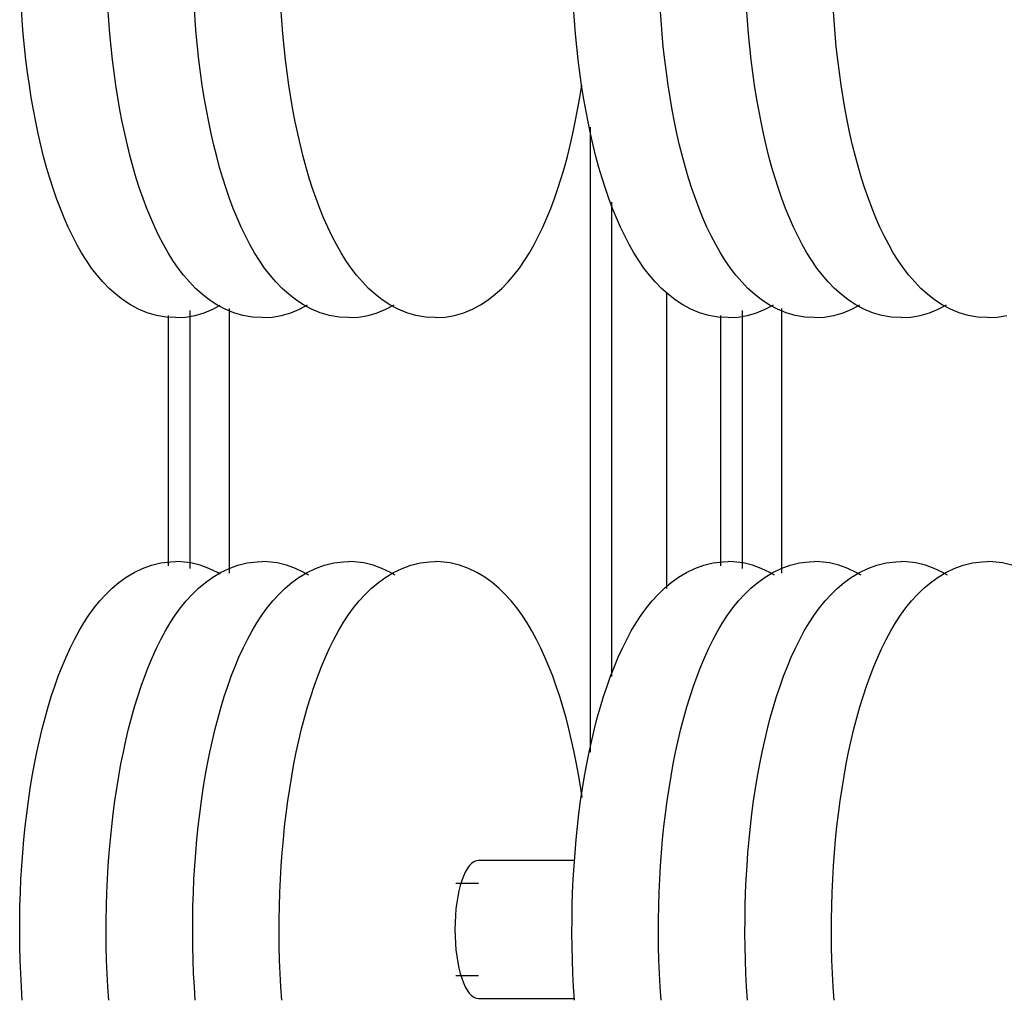
# Model space of a CAD drawing. Extents: x -18763 to 52779, y -147 to 50299.
# Drawn here: x 27236 to 27508, y 27379 to 27649 of the extents above; entities that cross this region are included whole.
import ezdxf

# ---------------------------------------------------------------- set-up
doc = ezdxf.new("R2010")
doc.units = 0
doc.layers.add('X-2499-GF-B$0$A-GENM', color=11, linetype='CONTINUOUS')
doc.layers.add('X-XREF', color=7, linetype='CONTINUOUS')

# ---------------------------------------------------------------- blocks, each defined once
blk = doc.blocks.new('X-2499-GF-B')
at = {"layer": 'X-2499-GF-B$0$A-GENM'}
for p, q in [((27237.06, 27649.18), (27236.82, 27652.85)), ((27260.93, 27649.18), (27260.69, 27652.85)), ((27284.8, 27649.18), (27284.55, 27652.85)), ((27308.66, 27649.18), (27308.42, 27652.85)), ((27389.46, 27649.18), (27389.22, 27652.85)), ((27413.33, 27649.18), (27413.09, 27652.85)), ((27437.2, 27649.18), (27436.95, 27652.85)), ((27461.06, 27649.18), (27460.82, 27652.85)), ((27237.35, 27645.55), (27237.06, 27649.18)), ((27261.22, 27645.55), (27260.93, 27649.18)), ((27285.09, 27645.55), (27284.8, 27649.18)), ((27308.96, 27645.55), (27308.66, 27649.18)), ((27389.75, 27645.55), (27389.46, 27649.18)), ((27413.62, 27645.55), (27413.33, 27649.18)), ((27437.49, 27645.55), (27437.2, 27649.18)), ((27461.36, 27645.55), (27461.06, 27649.18)), ((27237.69, 27641.94), (27237.35, 27645.55)), ((27261.56, 27641.94), (27261.22, 27645.55)), ((27285.43, 27641.94), (27285.09, 27645.55)), ((27309.3, 27641.94), (27308.96, 27645.55)), ((27390.09, 27641.94), (27389.75, 27645.55)), ((27413.96, 27641.94), (27413.62, 27645.55)), ((27437.83, 27641.94), (27437.49, 27645.55)), ((27461.7, 27641.94), (27461.36, 27645.55)), ((27238.09, 27638.37), (27237.69, 27641.94)), ((27261.95, 27638.37), (27261.56, 27641.94)), ((27285.82, 27638.37), (27285.43, 27641.94)), ((27309.69, 27638.37), (27309.3, 27641.94)), ((27390.49, 27638.37), (27390.09, 27641.94)), ((27414.35, 27638.37), (27413.96, 27641.94)), ((27438.22, 27638.37), (27437.83, 27641.94)), ((27462.09, 27638.37), (27461.7, 27641.94)), ((27238.53, 27634.84), (27238.09, 27638.37)), ((27262.4, 27634.84), (27261.95, 27638.37)), ((27286.26, 27634.84), (27285.82, 27638.37)), ((27310.13, 27634.84), (27309.69, 27638.37)), ((27390.93, 27634.84), (27390.49, 27638.37)), ((27414.8, 27634.84), (27414.35, 27638.37)), ((27438.66, 27634.84), (27438.22, 27638.37)), ((27462.53, 27634.84), (27462.09, 27638.37)), ((27239.02, 27631.36), (27238.53, 27634.84)), ((27262.89, 27631.36), (27262.4, 27634.84)), ((27286.75, 27631.36), (27286.26, 27634.84)), ((27310.62, 27631.36), (27310.13, 27634.84)), ((27391.42, 27631.36), (27390.93, 27634.84)), ((27415.29, 27631.36), (27414.8, 27634.84)), ((27439.15, 27631.36), (27438.66, 27634.84)), ((27463.02, 27631.36), (27462.53, 27634.84)), ((27239.56, 27627.93), (27239.02, 27631.36)), ((27263.43, 27627.93), (27262.89, 27631.36)), ((27287.29, 27627.93), (27286.75, 27631.36)), ((27311.16, 27627.93), (27310.62, 27631.36)), ((27390.89, 27627.93), (27391.43, 27631.36)), ((27391.96, 27627.93), (27391.42, 27631.36)), ((27415.83, 27627.93), (27415.29, 27631.36)), ((27439.69, 27627.93), (27439.15, 27631.36)), ((27463.56, 27627.93), (27463.02, 27631.36)), ((27240.15, 27624.56), (27239.56, 27627.93)), ((27264.01, 27624.56), (27263.43, 27627.93)), ((27287.88, 27624.56), (27287.29, 27627.93)), ((27311.75, 27624.56), (27311.16, 27627.93)), ((27390.31, 27624.56), (27390.89, 27627.93)), ((27392.55, 27624.56), (27391.96, 27627.93)), ((27416.41, 27624.56), (27415.83, 27627.93)), ((27440.28, 27624.56), (27439.69, 27627.93)), ((27464.15, 27624.56), (27463.56, 27627.93)), ((27240.78, 27621.24), (27240.15, 27624.56)), ((27264.65, 27621.24), (27264.01, 27624.56)), ((27288.52, 27621.24), (27287.88, 27624.56)), ((27312.39, 27621.24), (27311.75, 27624.56)), ((27389.67, 27621.24), (27390.31, 27624.56)), ((27393.18, 27621.24), (27392.55, 27624.56)), ((27417.05, 27621.24), (27416.41, 27624.56)), ((27440.92, 27621.24), (27440.28, 27624.56)), ((27464.79, 27621.24), (27464.15, 27624.56)), ((27241.46, 27617.99), (27240.78, 27621.24)), ((27265.33, 27617.99), (27264.65, 27621.24)), ((27289.2, 27617.99), (27288.52, 27621.24)), ((27313.07, 27617.99), (27312.39, 27621.24)), ((27388.99, 27617.99), (27389.67, 27621.24)), ((27393.86, 27617.99), (27393.18, 27621.24)), ((27417.73, 27617.99), (27417.05, 27621.24)), ((27441.6, 27617.99), (27440.92, 27621.24)), ((27465.47, 27617.99), (27464.79, 27621.24)), ((27393.79, 27619.8), (27393.79, 27447.25)), ((27242.19, 27614.81), (27241.46, 27617.99)), ((27266.06, 27614.81), (27265.33, 27617.99)), ((27289.93, 27614.81), (27289.2, 27617.99)), ((27313.8, 27614.81), (27313.07, 27617.99)), ((27388.26, 27614.81), (27388.99, 27617.99)), ((27394.59, 27614.81), (27393.86, 27617.99)), ((27418.46, 27614.81), (27417.73, 27617.99)), ((27442.33, 27614.81), (27441.6, 27617.99)), ((27466.2, 27614.81), (27465.47, 27617.99)), ((27242.97, 27611.7), (27242.19, 27614.81)), ((27266.84, 27611.7), (27266.06, 27614.81)), ((27290.71, 27611.7), (27289.93, 27614.81)), ((27314.58, 27611.7), (27313.8, 27614.81)), ((27387.48, 27611.7), (27388.26, 27614.81)), ((27395.37, 27611.7), (27394.59, 27614.81)), ((27419.24, 27611.7), (27418.46, 27614.81)), ((27443.11, 27611.7), (27442.33, 27614.81)), ((27466.98, 27611.7), (27466.2, 27614.81)), ((27243.79, 27608.66), (27242.97, 27611.7)), ((27267.66, 27608.66), (27266.84, 27611.7)), ((27291.53, 27608.66), (27290.71, 27611.7)), ((27315.4, 27608.66), (27314.58, 27611.7)), ((27386.66, 27608.66), (27387.48, 27611.7)), ((27396.19, 27608.66), (27395.37, 27611.7)), ((27420.06, 27608.66), (27419.24, 27611.7)), ((27443.93, 27608.66), (27443.11, 27611.7)), ((27467.8, 27608.66), (27466.98, 27611.7)), ((27244.67, 27605.7), (27243.79, 27608.66)), ((27268.53, 27605.7), (27267.66, 27608.66)), ((27292.4, 27605.7), (27291.53, 27608.66)), ((27316.27, 27605.7), (27315.4, 27608.66)), ((27385.78, 27605.7), (27386.66, 27608.66)), ((27397.07, 27605.7), (27396.19, 27608.66)), ((27420.93, 27605.7), (27420.06, 27608.66)), ((27444.8, 27605.7), (27443.93, 27608.66)), ((27468.67, 27605.7), (27467.8, 27608.66)), ((27245.58, 27602.82), (27244.67, 27605.7)), ((27269.45, 27602.82), (27268.53, 27605.7)), ((27293.32, 27602.82), (27292.4, 27605.7)), ((27317.19, 27602.82), (27316.27, 27605.7)), ((27384.87, 27602.82), (27385.78, 27605.7)), ((27397.98, 27602.82), (27397.07, 27605.7)), ((27421.85, 27602.82), (27420.93, 27605.7)), ((27445.72, 27602.82), (27444.8, 27605.7)), ((27469.59, 27602.82), (27468.67, 27605.7)), ((27246.55, 27600.03), (27245.58, 27602.82)), ((27270.42, 27600.03), (27269.45, 27602.82)), ((27294.29, 27600.03), (27293.32, 27602.82)), ((27318.16, 27600.03), (27317.19, 27602.82)), ((27383.9, 27600.03), (27384.87, 27602.82)), ((27398.95, 27600.03), (27397.98, 27602.82)), ((27422.82, 27600.03), (27421.85, 27602.82)), ((27446.69, 27600.03), (27445.72, 27602.82)), ((27470.56, 27600.03), (27469.59, 27602.82)), ((27247.57, 27597.32), (27246.55, 27600.03)), ((27271.43, 27597.32), (27270.42, 27600.03)), ((27295.3, 27597.32), (27294.29, 27600.03)), ((27319.17, 27597.32), (27318.16, 27600.03)), ((27382.89, 27597.32), (27383.9, 27600.03)), ((27399.97, 27597.32), (27398.95, 27600.03)), ((27423.83, 27597.32), (27422.82, 27600.03)), ((27447.7, 27597.32), (27446.69, 27600.03)), ((27471.57, 27597.32), (27470.56, 27600.03)), ((27248.63, 27594.7), (27247.57, 27597.32)), ((27272.5, 27594.7), (27271.43, 27597.32)), ((27296.37, 27594.7), (27295.3, 27597.32)), ((27320.23, 27594.7), (27319.17, 27597.32)), ((27381.82, 27594.7), (27382.89, 27597.32)), ((27399.76, 27468.19), (27399.76, 27599.05)), ((27401.03, 27594.7), (27399.97, 27597.32)), ((27424.9, 27594.7), (27423.83, 27597.32)), ((27448.77, 27594.7), (27447.7, 27597.32)), ((27472.63, 27594.7), (27471.57, 27597.32)), ((27249.75, 27592.17), (27248.63, 27594.7)), ((27273.61, 27592.17), (27272.5, 27594.7)), ((27297.48, 27592.17), (27296.37, 27594.7)), ((27321.35, 27592.17), (27320.23, 27594.7)), ((27380.71, 27592.17), (27381.82, 27594.7)), ((27402.15, 27592.17), (27401.03, 27594.7)), ((27426.01, 27592.17), (27424.9, 27594.7)), ((27449.88, 27592.17), (27448.77, 27594.7)), ((27473.75, 27592.17), (27472.63, 27594.7)), ((27250.92, 27589.73), (27249.75, 27592.17)), ((27274.78, 27589.73), (27273.61, 27592.17)), ((27298.65, 27589.73), (27297.48, 27592.17)), ((27322.52, 27589.73), (27321.35, 27592.17)), ((27379.54, 27589.73), (27380.71, 27592.17)), ((27403.32, 27589.73), (27402.15, 27592.17)), ((27427.18, 27589.73), (27426.01, 27592.17)), ((27451.05, 27589.73), (27449.88, 27592.17)), ((27474.92, 27589.73), (27473.75, 27592.17)), ((27252.14, 27587.38), (27250.92, 27589.73)), ((27276.01, 27587.38), (27274.78, 27589.73)), ((27299.88, 27587.38), (27298.65, 27589.73)), ((27323.75, 27587.38), (27322.52, 27589.73)), ((27378.31, 27587.38), (27379.54, 27589.73)), ((27404.54, 27587.38), (27403.32, 27589.73)), ((27428.41, 27587.38), (27427.18, 27589.73)), ((27452.28, 27587.38), (27451.05, 27589.73)), ((27476.15, 27587.38), (27474.92, 27589.73)), ((27253.43, 27585.12), (27252.14, 27587.38)), ((27277.3, 27585.12), (27276.01, 27587.38)), ((27301.17, 27585.12), (27299.88, 27587.38)), ((27325.03, 27585.12), (27323.75, 27587.38)), ((27377.02, 27585.12), (27378.31, 27587.38)), ((27405.83, 27585.12), (27404.54, 27587.38)), ((27429.7, 27585.12), (27428.41, 27587.38)), ((27453.57, 27585.12), (27452.28, 27587.38)), ((27477.43, 27585.12), (27476.15, 27587.38)), ((27254.78, 27582.96), (27253.43, 27585.12)), ((27256.21, 27580.89), (27254.78, 27582.96)), ((27278.65, 27582.96), (27277.3, 27585.12)), ((27280.08, 27580.89), (27278.65, 27582.96)), ((27302.52, 27582.96), (27301.17, 27585.12)), ((27303.95, 27580.89), (27302.52, 27582.96)), ((27326.39, 27582.96), (27325.03, 27585.12)), ((27327.82, 27580.89), (27326.39, 27582.96)), ((27374.24, 27580.89), (27375.67, 27582.96)), ((27375.67, 27582.96), (27377.02, 27585.12)), ((27407.18, 27582.96), (27405.83, 27585.12)), ((27408.61, 27580.89), (27407.18, 27582.96)), ((27431.05, 27582.96), (27429.7, 27585.12)), ((27432.48, 27580.89), (27431.05, 27582.96)), ((27454.92, 27582.96), (27453.57, 27585.12)), ((27456.35, 27580.89), (27454.92, 27582.96)), ((27478.79, 27582.96), (27477.43, 27585.12)), ((27480.22, 27580.89), (27478.79, 27582.96)), ((27257.72, 27578.92), (27256.21, 27580.89)), ((27281.59, 27578.92), (27280.08, 27580.89)), ((27305.46, 27578.92), (27303.95, 27580.89)), ((27329.33, 27578.92), (27327.82, 27580.89)), ((27372.73, 27578.92), (27374.24, 27580.89)), ((27410.12, 27578.92), (27408.61, 27580.89)), ((27433.99, 27578.92), (27432.48, 27580.89)), ((27457.86, 27578.92), (27456.35, 27580.89)), ((27481.73, 27578.92), (27480.22, 27580.89)), ((27259.33, 27577.05), (27257.72, 27578.92)), ((27283.19, 27577.05), (27281.59, 27578.92)), ((27307.06, 27577.05), (27305.46, 27578.92)), ((27330.93, 27577.05), (27329.33, 27578.92)), ((27371.13, 27577.05), (27372.73, 27578.92)), ((27411.73, 27577.05), (27410.12, 27578.92)), ((27435.59, 27577.05), (27433.99, 27578.92)), ((27459.46, 27577.05), (27457.86, 27578.92)), ((27483.33, 27577.05), (27481.73, 27578.92)), ((27261.03, 27575.28), (27259.33, 27577.05)), ((27262.86, 27573.63), (27261.03, 27575.28)), ((27284.9, 27575.28), (27283.19, 27577.05)), ((27286.73, 27573.63), (27284.9, 27575.28)), ((27308.77, 27575.28), (27307.06, 27577.05)), ((27310.59, 27573.63), (27308.77, 27575.28)), ((27332.64, 27575.28), (27330.93, 27577.05)), ((27334.46, 27573.63), (27332.64, 27575.28)), ((27367.59, 27573.63), (27369.42, 27575.28)), ((27369.42, 27575.28), (27371.13, 27577.05)), ((27413.43, 27575.28), (27411.73, 27577.05)), ((27415.26, 27573.63), (27413.43, 27575.28)), ((27437.3, 27575.28), (27435.59, 27577.05)), ((27439.13, 27573.63), (27437.3, 27575.28)), ((27461.17, 27575.28), (27459.46, 27577.05)), ((27462.99, 27573.63), (27461.17, 27575.28)), ((27485.04, 27575.28), (27483.33, 27577.05)), ((27486.86, 27573.63), (27485.04, 27575.28)), ((27264.81, 27572.11), (27262.86, 27573.63)), ((27266.91, 27570.74), (27264.81, 27572.11)), ((27288.68, 27572.11), (27286.73, 27573.63)), ((27290.78, 27570.74), (27288.68, 27572.11)), ((27312.55, 27572.11), (27310.59, 27573.63)), ((27314.65, 27570.74), (27312.55, 27572.11)), ((27336.42, 27572.11), (27334.46, 27573.63)), ((27338.52, 27570.74), (27336.42, 27572.11)), ((27363.54, 27570.74), (27365.64, 27572.11)), ((27365.64, 27572.11), (27367.59, 27573.63)), ((27414.96, 27492.43), (27414.96, 27573.94)), ((27417.21, 27572.11), (27415.26, 27573.63)), ((27419.31, 27570.74), (27417.21, 27572.11)), ((27441.08, 27572.11), (27439.13, 27573.63)), ((27443.18, 27570.74), (27441.08, 27572.11)), ((27464.95, 27572.11), (27462.99, 27573.63)), ((27467.05, 27570.74), (27464.95, 27572.11)), ((27488.82, 27572.11), (27486.86, 27573.63)), ((27490.92, 27570.74), (27488.82, 27572.11)), ((27269.17, 27569.54), (27266.91, 27570.74)), ((27271.56, 27568.56), (27269.17, 27569.54)), ((27287.28, 27568.56), (27289.68, 27569.54)), ((27289.68, 27569.54), (27291.66, 27570.6)), ((27293.03, 27569.54), (27290.78, 27570.74)), ((27295.43, 27568.56), (27293.03, 27569.54)), ((27294.27, 27496.65), (27294.27, 27569.76)), ((27311.15, 27568.56), (27313.55, 27569.54)), ((27313.55, 27569.54), (27315.8, 27570.74)), ((27316.9, 27569.54), (27314.65, 27570.74)), ((27319.3, 27568.56), (27316.9, 27569.54)), ((27335.02, 27568.56), (27337.42, 27569.54)), ((27337.42, 27569.54), (27339.67, 27570.74)), ((27340.77, 27569.54), (27338.52, 27570.74)), ((27343.17, 27568.56), (27340.77, 27569.54)), ((27358.89, 27568.56), (27361.29, 27569.54)), ((27361.29, 27569.54), (27363.54, 27570.74)), ((27421.57, 27569.54), (27419.31, 27570.74)), ((27423.96, 27568.56), (27421.57, 27569.54)), ((27439.68, 27568.56), (27442.08, 27569.54)), ((27442.08, 27569.54), (27444.33, 27570.74)), ((27445.43, 27569.54), (27443.18, 27570.74)), ((27447.83, 27568.56), (27445.43, 27569.54)), ((27446.67, 27496.65), (27446.67, 27569.76)), ((27463.55, 27568.56), (27465.95, 27569.54)), ((27465.95, 27569.54), (27468.2, 27570.74)), ((27469.3, 27569.54), (27467.05, 27570.74)), ((27471.7, 27568.56), (27469.3, 27569.54)), ((27487.42, 27568.56), (27489.82, 27569.54)), ((27489.82, 27569.54), (27492.07, 27570.74)), ((27493.17, 27569.54), (27490.92, 27570.74)), ((27495.57, 27568.56), (27493.17, 27569.54)), ((27274.1, 27567.81), (27271.56, 27568.56)), ((27276.73, 27567.35), (27274.1, 27567.81)), ((27279.42, 27567.2), (27276.73, 27567.35)), ((27277.44, 27498.69), (27277.44, 27567.79)), ((27279.42, 27567.2), (27282.11, 27567.35)), ((27282.11, 27567.35), (27284.75, 27567.81)), ((27283.41, 27497.94), (27283.41, 27569.18)), ((27284.75, 27567.81), (27287.28, 27568.56)), ((27297.97, 27567.81), (27295.43, 27568.56)), ((27300.6, 27567.35), (27297.97, 27567.81)), ((27303.29, 27567.2), (27300.6, 27567.35)), ((27303.29, 27567.2), (27305.98, 27567.35)), ((27305.98, 27567.35), (27308.62, 27567.81)), ((27308.62, 27567.81), (27311.15, 27568.56)), ((27321.83, 27567.81), (27319.3, 27568.56)), ((27324.47, 27567.35), (27321.83, 27567.81)), ((27327.16, 27567.2), (27324.47, 27567.35)), ((27327.16, 27567.2), (27329.85, 27567.35)), ((27329.85, 27567.35), (27332.48, 27567.81)), ((27332.48, 27567.81), (27335.02, 27568.56)), ((27345.7, 27567.81), (27343.17, 27568.56)), ((27348.34, 27567.35), (27345.7, 27567.81)), ((27351.03, 27567.2), (27348.34, 27567.35)), ((27351.03, 27567.2), (27353.72, 27567.35)), ((27353.72, 27567.35), (27356.35, 27567.81)), ((27356.35, 27567.81), (27358.89, 27568.56)), ((27426.5, 27567.81), (27423.96, 27568.56)), ((27429.13, 27567.35), (27426.5, 27567.81)), ((27431.82, 27567.2), (27429.13, 27567.35)), ((27429.84, 27498.69), (27429.84, 27567.79)), ((27431.82, 27567.2), (27434.51, 27567.35)), ((27434.51, 27567.35), (27437.15, 27567.81)), ((27435.81, 27497.94), (27435.81, 27569.18)), ((27437.15, 27567.81), (27439.68, 27568.56)), ((27450.37, 27567.81), (27447.83, 27568.56)), ((27453, 27567.35), (27450.37, 27567.81)), ((27455.69, 27567.2), (27453, 27567.35)), ((27455.69, 27567.2), (27458.38, 27567.35)), ((27458.38, 27567.35), (27461.02, 27567.81)), ((27461.02, 27567.81), (27463.55, 27568.56)), ((27474.23, 27567.81), (27471.7, 27568.56)), ((27476.87, 27567.35), (27474.23, 27567.81)), ((27479.56, 27567.2), (27476.87, 27567.35)), ((27479.56, 27567.2), (27482.25, 27567.35)), ((27482.25, 27567.35), (27484.88, 27567.81)), ((27484.88, 27567.81), (27487.42, 27568.56)), ((27498.1, 27567.81), (27495.57, 27568.56)), ((27500.74, 27567.35), (27498.1, 27567.81)), ((27503.43, 27567.2), (27500.74, 27567.35)), ((27503.43, 27567.2), (27506.12, 27567.35)), ((27506.12, 27567.35), (27508.75, 27567.81)), ((27270.25, 27497.99), (27272.72, 27498.87)), ((27272.72, 27498.87), (27275.3, 27499.49)), ((27275.3, 27499.49), (27277.97, 27499.81)), ((27277.97, 27499.81), (27279.42, 27499.86)), ((27280.88, 27499.81), (27279.42, 27499.86)), ((27283.55, 27499.49), (27280.88, 27499.81)), ((27286.13, 27498.87), (27283.55, 27499.49)), ((27288.59, 27497.99), (27286.13, 27498.87)), ((27294.12, 27497.99), (27296.58, 27498.87)), ((27296.58, 27498.87), (27299.17, 27499.49)), ((27299.17, 27499.49), (27301.84, 27499.81)), ((27301.84, 27499.81), (27303.29, 27499.86)), ((27304.75, 27499.81), (27303.29, 27499.86)), ((27307.41, 27499.49), (27304.75, 27499.81)), ((27310, 27498.87), (27307.41, 27499.49)), ((27312.46, 27497.99), (27310, 27498.87)), ((27317.99, 27497.99), (27320.45, 27498.87)), ((27320.45, 27498.87), (27323.04, 27499.49)), ((27323.04, 27499.49), (27325.7, 27499.81)), ((27325.7, 27499.81), (27327.16, 27499.86)), ((27328.62, 27499.81), (27327.16, 27499.86)), ((27331.28, 27499.49), (27328.62, 27499.81)), ((27333.87, 27498.87), (27331.28, 27499.49)), ((27336.33, 27497.99), (27333.87, 27498.87)), ((27341.86, 27497.99), (27344.32, 27498.87)), ((27344.32, 27498.87), (27346.9, 27499.49)), ((27346.9, 27499.49), (27349.57, 27499.81)), ((27349.57, 27499.81), (27351.03, 27499.86)), ((27352.48, 27499.81), (27351.03, 27499.86)), ((27355.15, 27499.49), (27352.48, 27499.81)), ((27357.74, 27498.87), (27355.15, 27499.49)), ((27360.2, 27497.99), (27357.74, 27498.87)), ((27422.65, 27497.99), (27425.12, 27498.87)), ((27425.12, 27498.87), (27427.7, 27499.49)), ((27427.7, 27499.49), (27430.37, 27499.81)), ((27430.37, 27499.81), (27431.82, 27499.86)), ((27433.28, 27499.81), (27431.82, 27499.86)), ((27435.95, 27499.49), (27433.28, 27499.81)), ((27438.53, 27498.87), (27435.95, 27499.49)), ((27440.99, 27497.99), (27438.53, 27498.87)), ((27446.52, 27497.99), (27448.98, 27498.87)), ((27448.98, 27498.87), (27451.57, 27499.49)), ((27451.57, 27499.49), (27454.24, 27499.81)), ((27454.24, 27499.81), (27455.69, 27499.86)), ((27457.15, 27499.81), (27455.69, 27499.86)), ((27459.81, 27499.49), (27457.15, 27499.81)), ((27462.4, 27498.87), (27459.81, 27499.49)), ((27464.86, 27497.99), (27462.4, 27498.87)), ((27470.39, 27497.99), (27472.85, 27498.87)), ((27472.85, 27498.87), (27475.44, 27499.49)), ((27475.44, 27499.49), (27478.1, 27499.81)), ((27478.1, 27499.81), (27479.56, 27499.86)), ((27481.02, 27499.81), (27479.56, 27499.86)), ((27483.68, 27499.49), (27481.02, 27499.81)), ((27486.27, 27498.87), (27483.68, 27499.49)), ((27488.73, 27497.99), (27486.27, 27498.87)), ((27494.26, 27497.99), (27496.72, 27498.87)), ((27496.72, 27498.87), (27499.3, 27499.49)), ((27499.3, 27499.49), (27501.97, 27499.81)), ((27501.97, 27499.81), (27503.43, 27499.86)), ((27504.88, 27499.81), (27503.43, 27499.86)), ((27507.55, 27499.49), (27504.88, 27499.81)), ((27510.14, 27498.87), (27507.55, 27499.49)), ((27265.76, 27495.59), (27267.93, 27496.89)), ((27267.93, 27496.89), (27270.25, 27497.99)), ((27290.91, 27496.89), (27288.59, 27497.99)), ((27289.63, 27495.59), (27291.8, 27496.89)), ((27291.66, 27496.44), (27290.91, 27496.89)), ((27291.8, 27496.89), (27294.12, 27497.99)), ((27314.78, 27496.89), (27312.46, 27497.99)), ((27313.5, 27495.59), (27315.67, 27496.89)), ((27316.13, 27496.09), (27314.78, 27496.89)), ((27315.67, 27496.89), (27317.99, 27497.99)), ((27338.65, 27496.89), (27336.33, 27497.99)), ((27337.37, 27495.59), (27339.54, 27496.89)), ((27339.99, 27496.09), (27338.65, 27496.89)), ((27339.54, 27496.89), (27341.86, 27497.99)), ((27362.52, 27496.89), (27360.2, 27497.99)), ((27364.69, 27495.59), (27362.52, 27496.89)), ((27418.16, 27495.59), (27420.33, 27496.89)), ((27420.33, 27496.89), (27422.65, 27497.99)), ((27443.31, 27496.89), (27440.99, 27497.99)), ((27442.03, 27495.59), (27444.2, 27496.89)), ((27444.66, 27496.09), (27443.31, 27496.89)), ((27444.2, 27496.89), (27446.52, 27497.99)), ((27467.18, 27496.89), (27464.86, 27497.99)), ((27465.9, 27495.59), (27468.07, 27496.89)), ((27468.53, 27496.09), (27467.18, 27496.89)), ((27468.07, 27496.89), (27470.39, 27497.99)), ((27491.05, 27496.89), (27488.73, 27497.99)), ((27489.77, 27495.59), (27491.94, 27496.89)), ((27492.39, 27496.09), (27491.05, 27496.89)), ((27491.94, 27496.89), (27494.26, 27497.99)), ((27261.86, 27492.55), (27263.74, 27494.14)), ((27263.74, 27494.14), (27265.76, 27495.59)), ((27285.72, 27492.55), (27287.61, 27494.14)), ((27287.61, 27494.14), (27289.63, 27495.59)), ((27309.59, 27492.55), (27311.48, 27494.14)), ((27311.48, 27494.14), (27313.5, 27495.59)), ((27333.46, 27492.55), (27335.35, 27494.14)), ((27335.35, 27494.14), (27337.37, 27495.59)), ((27366.71, 27494.14), (27364.69, 27495.59)), ((27368.59, 27492.55), (27366.71, 27494.14)), ((27414.26, 27492.55), (27416.14, 27494.14)), ((27416.14, 27494.14), (27418.16, 27495.59)), ((27438.12, 27492.55), (27440.01, 27494.14)), ((27440.01, 27494.14), (27442.03, 27495.59)), ((27461.99, 27492.55), (27463.88, 27494.14)), ((27463.88, 27494.14), (27465.9, 27495.59)), ((27485.86, 27492.55), (27487.75, 27494.14)), ((27487.75, 27494.14), (27489.77, 27495.59)), ((27258.45, 27489.01), (27260.1, 27490.83)), ((27260.1, 27490.83), (27261.86, 27492.55)), ((27282.32, 27489.01), (27283.97, 27490.83)), ((27283.97, 27490.83), (27285.72, 27492.55)), ((27306.18, 27489.01), (27307.83, 27490.83)), ((27307.83, 27490.83), (27309.59, 27492.55)), ((27330.05, 27489.01), (27331.7, 27490.83)), ((27331.7, 27490.83), (27333.46, 27492.55)), ((27370.35, 27490.83), (27368.59, 27492.55)), ((27372, 27489.01), (27370.35, 27490.83)), ((27410.85, 27489.01), (27412.5, 27490.83)), ((27412.5, 27490.83), (27414.26, 27492.55)), ((27434.72, 27489.01), (27436.37, 27490.83)), ((27436.37, 27490.83), (27438.12, 27492.55)), ((27458.58, 27489.01), (27460.23, 27490.83)), ((27460.23, 27490.83), (27461.99, 27492.55)), ((27482.45, 27489.01), (27484.1, 27490.83)), ((27484.1, 27490.83), (27485.86, 27492.55)), ((27256.9, 27487.08), (27258.45, 27489.01)), ((27280.76, 27487.08), (27282.32, 27489.01)), ((27304.63, 27487.08), (27306.18, 27489.01)), ((27328.5, 27487.08), (27330.05, 27489.01)), ((27373.55, 27487.08), (27372, 27489.01)), ((27409.3, 27487.08), (27410.85, 27489.01)), ((27433.16, 27487.08), (27434.72, 27489.01)), ((27457.03, 27487.08), (27458.58, 27489.01)), ((27480.9, 27487.08), (27482.45, 27489.01)), ((27254.04, 27482.94), (27255.43, 27485.06)), ((27255.43, 27485.06), (27256.9, 27487.08)), ((27277.91, 27482.94), (27279.3, 27485.06)), ((27279.3, 27485.06), (27280.76, 27487.08)), ((27301.78, 27482.94), (27303.17, 27485.06)), ((27303.17, 27485.06), (27304.63, 27487.08)), ((27325.65, 27482.94), (27327.04, 27485.06)), ((27327.04, 27485.06), (27328.5, 27487.08)), ((27375.02, 27485.06), (27373.55, 27487.08)), ((27376.41, 27482.94), (27375.02, 27485.06)), ((27406.44, 27482.94), (27407.83, 27485.06)), ((27407.83, 27485.06), (27409.3, 27487.08)), ((27430.31, 27482.94), (27431.7, 27485.06)), ((27431.7, 27485.06), (27433.16, 27487.08)), ((27454.18, 27482.94), (27455.57, 27485.06)), ((27455.57, 27485.06), (27457.03, 27487.08)), ((27478.05, 27482.94), (27479.44, 27485.06)), ((27479.44, 27485.06), (27480.9, 27487.08)), ((27252.73, 27480.73), (27254.04, 27482.94)), ((27276.6, 27480.73), (27277.91, 27482.94)), ((27300.46, 27480.73), (27301.78, 27482.94)), ((27324.33, 27480.73), (27325.65, 27482.94)), ((27377.72, 27480.73), (27376.41, 27482.94)), ((27405.13, 27480.73), (27406.44, 27482.94)), ((27429, 27480.73), (27430.31, 27482.94)), ((27452.86, 27480.73), (27454.18, 27482.94)), ((27476.73, 27480.73), (27478.05, 27482.94)), ((27251.47, 27478.42), (27252.73, 27480.73)), ((27275.34, 27478.42), (27276.6, 27480.73)), ((27299.21, 27478.42), (27300.46, 27480.73)), ((27323.08, 27478.42), (27324.33, 27480.73)), ((27378.98, 27478.42), (27377.72, 27480.73)), ((27403.87, 27478.42), (27405.13, 27480.73)), ((27427.74, 27478.42), (27429, 27480.73)), ((27451.61, 27478.42), (27452.86, 27480.73)), ((27475.48, 27478.42), (27476.73, 27480.73)), ((27250.28, 27476.02), (27251.47, 27478.42)), ((27274.15, 27476.02), (27275.34, 27478.42)), ((27298.01, 27476.02), (27299.21, 27478.42)), ((27321.88, 27476.02), (27323.08, 27478.42)), ((27380.17, 27476.02), (27378.98, 27478.42)), ((27402.68, 27476.02), (27403.87, 27478.42)), ((27426.55, 27476.02), (27427.74, 27478.42)), ((27450.41, 27476.02), (27451.61, 27478.42)), ((27474.28, 27476.02), (27475.48, 27478.42)), ((27249.14, 27473.53), (27250.28, 27476.02)), ((27273.01, 27473.53), (27274.15, 27476.02)), ((27296.87, 27473.53), (27298.01, 27476.02)), ((27320.74, 27473.53), (27321.88, 27476.02)), ((27381.31, 27473.53), (27380.17, 27476.02)), ((27401.54, 27473.53), (27402.68, 27476.02)), ((27425.41, 27473.53), (27426.55, 27476.02)), ((27449.27, 27473.53), (27450.41, 27476.02)), ((27473.14, 27473.53), (27474.28, 27476.02)), ((27248.05, 27470.95), (27249.14, 27473.53)), ((27271.92, 27470.95), (27273.01, 27473.53)), ((27295.79, 27470.95), (27296.87, 27473.53)), ((27319.65, 27470.95), (27320.74, 27473.53)), ((27382.4, 27470.95), (27381.31, 27473.53)), ((27400.45, 27470.95), (27401.54, 27473.53)), ((27424.32, 27470.95), (27425.41, 27473.53)), ((27448.19, 27470.95), (27449.27, 27473.53)), ((27472.05, 27470.95), (27473.14, 27473.53)), ((27247.01, 27468.28), (27248.05, 27470.95)), ((27270.88, 27468.28), (27271.92, 27470.95)), ((27294.75, 27468.28), (27295.79, 27470.95)), ((27318.62, 27468.28), (27319.65, 27470.95)), ((27383.44, 27468.28), (27382.4, 27470.95)), ((27399.41, 27468.28), (27400.45, 27470.95)), ((27423.28, 27468.28), (27424.32, 27470.95)), ((27447.15, 27468.28), (27448.19, 27470.95)), ((27471.02, 27468.28), (27472.05, 27470.95)), ((27246.02, 27465.53), (27247.01, 27468.28)), ((27269.89, 27465.53), (27270.88, 27468.28)), ((27293.76, 27465.53), (27294.75, 27468.28)), ((27317.63, 27465.53), (27318.62, 27468.28)), ((27384.43, 27465.53), (27383.44, 27468.28)), ((27398.42, 27465.53), (27399.41, 27468.28)), ((27422.29, 27465.53), (27423.28, 27468.28)), ((27446.16, 27465.53), (27447.15, 27468.28)), ((27470.03, 27465.53), (27471.02, 27468.28)), ((27245.08, 27462.69), (27246.02, 27465.53)), ((27268.95, 27462.69), (27269.89, 27465.53)), ((27292.82, 27462.69), (27293.76, 27465.53)), ((27316.69, 27462.69), (27317.63, 27465.53)), ((27385.37, 27462.69), (27384.43, 27465.53)), ((27397.48, 27462.69), (27398.42, 27465.53)), ((27421.35, 27462.69), (27422.29, 27465.53)), ((27445.22, 27462.69), (27446.16, 27465.53)), ((27469.09, 27462.69), (27470.03, 27465.53)), ((27244.19, 27459.77), (27245.08, 27462.69)), ((27268.06, 27459.77), (27268.95, 27462.69)), ((27291.93, 27459.77), (27292.82, 27462.69)), ((27315.79, 27459.77), (27316.69, 27462.69)), ((27386.26, 27459.77), (27385.37, 27462.69)), ((27396.59, 27459.77), (27397.48, 27462.69)), ((27420.46, 27459.77), (27421.35, 27462.69)), ((27444.33, 27459.77), (27445.22, 27462.69)), ((27468.19, 27459.77), (27469.09, 27462.69)), ((27243.34, 27456.76), (27244.19, 27459.77)), ((27267.21, 27456.76), (27268.06, 27459.77)), ((27291.08, 27456.76), (27291.93, 27459.77)), ((27314.95, 27456.76), (27315.79, 27459.77)), ((27387.11, 27456.76), (27386.26, 27459.77)), ((27395.74, 27456.76), (27396.59, 27459.77)), ((27419.61, 27456.76), (27420.46, 27459.77)), ((27443.48, 27456.76), (27444.33, 27459.77)), ((27467.35, 27456.76), (27468.19, 27459.77)), ((27242.55, 27453.69), (27243.34, 27456.76)), ((27266.41, 27453.69), (27267.21, 27456.76)), ((27290.28, 27453.69), (27291.08, 27456.76)), ((27314.15, 27453.69), (27314.95, 27456.76)), ((27387.91, 27453.69), (27387.11, 27456.76)), ((27394.95, 27453.69), (27395.74, 27456.76)), ((27418.81, 27453.69), (27419.61, 27456.76)), ((27442.68, 27453.69), (27443.48, 27456.76)), ((27466.55, 27453.69), (27467.35, 27456.76)), ((27241.79, 27450.54), (27242.55, 27453.69)), ((27265.66, 27450.54), (27266.41, 27453.69)), ((27289.53, 27450.54), (27290.28, 27453.69)), ((27313.4, 27450.54), (27314.15, 27453.69)), ((27388.66, 27450.54), (27387.91, 27453.69)), ((27394.19, 27450.54), (27394.95, 27453.69)), ((27418.06, 27450.54), (27418.81, 27453.69)), ((27441.93, 27450.54), (27442.68, 27453.69)), ((27465.8, 27450.54), (27466.55, 27453.69)), ((27241.09, 27447.32), (27241.79, 27450.54)), ((27264.96, 27447.32), (27265.66, 27450.54)), ((27288.83, 27447.32), (27289.53, 27450.54)), ((27312.69, 27447.32), (27313.4, 27450.54)), ((27389.36, 27447.32), (27388.66, 27450.54)), ((27393.49, 27447.32), (27394.19, 27450.54)), ((27417.36, 27447.32), (27418.06, 27450.54)), ((27441.23, 27447.32), (27441.93, 27450.54)), ((27465.09, 27447.32), (27465.8, 27450.54)), ((27240.43, 27444.03), (27241.09, 27447.32)), ((27264.3, 27444.03), (27264.96, 27447.32)), ((27288.17, 27444.03), (27288.83, 27447.32)), ((27312.04, 27444.03), (27312.69, 27447.32)), ((27390.02, 27444.03), (27389.36, 27447.32)), ((27392.83, 27444.03), (27393.49, 27447.32)), ((27416.7, 27444.03), (27417.36, 27447.32)), ((27440.57, 27444.03), (27441.23, 27447.32)), ((27464.44, 27444.03), (27465.09, 27447.32)), ((27239.82, 27440.68), (27240.43, 27444.03)), ((27263.69, 27440.68), (27264.3, 27444.03)), ((27287.56, 27440.68), (27288.17, 27444.03)), ((27311.43, 27440.68), (27312.04, 27444.03)), ((27390.63, 27440.68), (27390.02, 27444.03)), ((27392.22, 27440.68), (27392.83, 27444.03)), ((27416.09, 27440.68), (27416.7, 27444.03)), ((27439.96, 27440.68), (27440.57, 27444.03)), ((27463.83, 27440.68), (27464.44, 27444.03)), ((27239.26, 27437.28), (27239.82, 27440.68)), ((27263.13, 27437.28), (27263.69, 27440.68)), ((27287, 27437.28), (27287.56, 27440.68)), ((27310.87, 27437.28), (27311.43, 27440.68)), ((27391.19, 27437.28), (27390.63, 27440.68)), ((27391.66, 27437.28), (27392.22, 27440.68)), ((27415.53, 27437.28), (27416.09, 27440.68)), ((27439.4, 27437.28), (27439.96, 27440.68)), ((27463.27, 27437.28), (27463.83, 27440.68)), ((27238.75, 27433.82), (27239.26, 27437.28)), ((27262.62, 27433.82), (27263.13, 27437.28)), ((27286.48, 27433.82), (27287, 27437.28)), ((27310.35, 27433.82), (27310.87, 27437.28)), ((27391.15, 27433.82), (27391.66, 27437.28)), ((27391.57, 27434.73), (27391.19, 27437.28)), ((27415.02, 27433.82), (27415.53, 27437.28)), ((27438.88, 27433.82), (27439.4, 27437.28)), ((27462.75, 27433.82), (27463.27, 27437.28)), ((27238.28, 27430.31), (27238.75, 27433.82)), ((27262.15, 27430.31), (27262.62, 27433.82)), ((27286.02, 27430.31), (27286.48, 27433.82)), ((27309.89, 27430.31), (27310.35, 27433.82)), ((27390.68, 27430.31), (27391.15, 27433.82)), ((27414.55, 27430.31), (27415.02, 27433.82)), ((27438.42, 27430.31), (27438.88, 27433.82)), ((27462.29, 27430.31), (27462.75, 27433.82)), ((27237.87, 27426.76), (27238.28, 27430.31)), ((27261.74, 27426.76), (27262.15, 27430.31)), ((27285.61, 27426.76), (27286.02, 27430.31)), ((27309.47, 27426.76), (27309.89, 27430.31)), ((27390.27, 27426.76), (27390.68, 27430.31)), ((27414.14, 27426.76), (27414.55, 27430.31)), ((27438.01, 27426.76), (27438.42, 27430.31)), ((27461.87, 27426.76), (27462.29, 27430.31)), ((27237.5, 27423.17), (27237.87, 27426.76)), ((27261.37, 27423.17), (27261.74, 27426.76)), ((27285.24, 27423.17), (27285.61, 27426.76)), ((27309.11, 27423.17), (27309.47, 27426.76)), ((27389.9, 27423.17), (27390.27, 27426.76)), ((27413.77, 27423.17), (27414.14, 27426.76)), ((27437.64, 27423.17), (27438.01, 27426.76)), ((27461.51, 27423.17), (27461.87, 27426.76)), ((27237.19, 27419.55), (27237.5, 27423.17)), ((27261.06, 27419.55), (27261.37, 27423.17)), ((27284.92, 27419.55), (27285.24, 27423.17)), ((27308.79, 27419.55), (27309.11, 27423.17)), ((27389.59, 27419.55), (27389.9, 27423.17)), ((27413.46, 27419.55), (27413.77, 27423.17)), ((27437.32, 27419.55), (27437.64, 27423.17)), ((27461.19, 27419.55), (27461.51, 27423.17)), ((27236.92, 27415.89), (27237.19, 27419.55)), ((27260.79, 27415.89), (27261.06, 27419.55)), ((27284.66, 27415.89), (27284.92, 27419.55)), ((27308.53, 27415.89), (27308.79, 27419.55)), ((27389.27, 27417.41), (27362.96, 27417.41)), ((27389.32, 27415.89), (27389.59, 27419.55)), ((27413.19, 27415.89), (27413.46, 27419.55)), ((27437.06, 27415.89), (27437.32, 27419.55)), ((27460.93, 27415.89), (27461.19, 27419.55)), ((27236.71, 27412.21), (27236.92, 27415.89)), ((27260.58, 27412.21), (27260.79, 27415.89)), ((27284.44, 27412.21), (27284.66, 27415.89)), ((27308.31, 27412.21), (27308.53, 27415.89)), ((27389.11, 27412.21), (27389.32, 27415.89)), ((27412.98, 27412.21), (27413.19, 27415.89)), ((27436.84, 27412.21), (27437.06, 27415.89)), ((27460.71, 27412.21), (27460.93, 27415.89)), ((27236.54, 27408.52), (27236.71, 27412.21)), ((27260.41, 27408.52), (27260.58, 27412.21)), ((27284.28, 27408.52), (27284.44, 27412.21)), ((27308.15, 27408.52), (27308.31, 27412.21)), ((27388.94, 27408.52), (27389.11, 27412.21)), ((27412.81, 27408.52), (27412.98, 27412.21)), ((27436.68, 27408.52), (27436.84, 27412.21)), ((27460.55, 27408.52), (27460.71, 27412.21)), ((27362.96, 27411.06), (27356.73, 27411.06)), ((27236.43, 27404.8), (27236.54, 27408.52)), ((27260.3, 27404.8), (27260.41, 27408.52)), ((27284.17, 27404.8), (27284.28, 27408.52)), ((27308.03, 27404.8), (27308.15, 27408.52)), ((27388.83, 27404.8), (27388.94, 27408.52)), ((27412.7, 27404.8), (27412.81, 27408.52)), ((27436.57, 27404.8), (27436.68, 27408.52)), ((27460.43, 27404.8), (27460.55, 27408.52)), ((27236.37, 27401.08), (27236.43, 27404.8)), ((27260.24, 27401.08), (27260.3, 27404.8)), ((27284.1, 27401.08), (27284.17, 27404.8)), ((27307.97, 27401.08), (27308.03, 27404.8)), ((27388.77, 27401.08), (27388.83, 27404.8)), ((27412.64, 27401.08), (27412.7, 27404.8)), ((27436.5, 27401.08), (27436.57, 27404.8)), ((27460.37, 27401.08), (27460.43, 27404.8)), ((27236.36, 27397.36), (27236.37, 27401.08)), ((27260.22, 27397.36), (27260.24, 27401.08)), ((27284.09, 27397.36), (27284.1, 27401.08)), ((27307.96, 27397.36), (27307.97, 27401.08)), ((27388.76, 27397.36), (27388.77, 27401.08)), ((27412.62, 27397.36), (27412.64, 27401.08)), ((27436.49, 27397.36), (27436.5, 27401.08)), ((27460.36, 27397.36), (27460.37, 27401.08)), ((27236.39, 27393.63), (27236.36, 27397.36)), ((27260.26, 27393.63), (27260.22, 27397.36)), ((27284.13, 27393.63), (27284.09, 27397.36)), ((27308, 27393.63), (27307.96, 27397.36)), ((27388.79, 27393.63), (27388.76, 27397.36)), ((27412.66, 27393.63), (27412.62, 27397.36)), ((27436.53, 27393.63), (27436.49, 27397.36)), ((27460.4, 27393.63), (27460.36, 27397.36)), ((27236.48, 27389.92), (27236.39, 27393.63)), ((27260.35, 27389.92), (27260.26, 27393.63)), ((27284.22, 27389.92), (27284.13, 27393.63)), ((27308.09, 27389.92), (27308, 27393.63)), ((27388.88, 27389.92), (27388.79, 27393.63)), ((27412.75, 27389.92), (27412.66, 27393.63)), ((27436.62, 27389.92), (27436.53, 27393.63)), ((27460.49, 27389.92), (27460.4, 27393.63)), ((27236.63, 27386.21), (27236.48, 27389.92)), ((27260.49, 27386.21), (27260.35, 27389.92)), ((27284.36, 27386.21), (27284.22, 27389.92)), ((27308.23, 27386.21), (27308.09, 27389.92)), ((27389.03, 27386.21), (27388.88, 27389.92)), ((27412.89, 27386.21), (27412.75, 27389.92)), ((27436.76, 27386.21), (27436.62, 27389.92)), ((27460.63, 27386.21), (27460.49, 27389.92)), ((27236.82, 27382.52), (27236.63, 27386.21)), ((27260.69, 27382.52), (27260.49, 27386.21)), ((27284.55, 27382.52), (27284.36, 27386.21)), ((27308.42, 27382.52), (27308.23, 27386.21)), ((27356.73, 27385.66), (27362.96, 27385.66)), ((27389.22, 27382.52), (27389.03, 27386.21)), ((27413.09, 27382.52), (27412.89, 27386.21)), ((27436.95, 27382.52), (27436.76, 27386.21)), ((27460.82, 27382.52), (27460.63, 27386.21)), ((27237.06, 27378.86), (27236.82, 27382.52)), ((27260.93, 27378.86), (27260.69, 27382.52)), ((27284.8, 27378.86), (27284.55, 27382.52)), ((27308.66, 27378.86), (27308.42, 27382.52)), ((27389.46, 27378.86), (27389.22, 27382.52)), ((27413.33, 27378.86), (27413.09, 27382.52)), ((27437.2, 27378.86), (27436.95, 27382.52)), ((27461.06, 27378.86), (27460.82, 27382.52)), ((27362.96, 27379.31), (27389.27, 27379.31))]:
    blk.add_line(p, q, dxfattribs=at)
blk.add_ellipse((27362.96, 27398.36), major_axis=(0, -19.05), ratio=0.34202, start_param=3.141593, end_param=6.283185, dxfattribs=at)

msp = doc.modelspace()

# ---------------------------------------------------------------- block references
at = {"layer": 'X-XREF'}
msp.add_blockref('X-2499-GF-B', (0, 0), dxfattribs=at)

doc.saveas('drawing.dxf')
